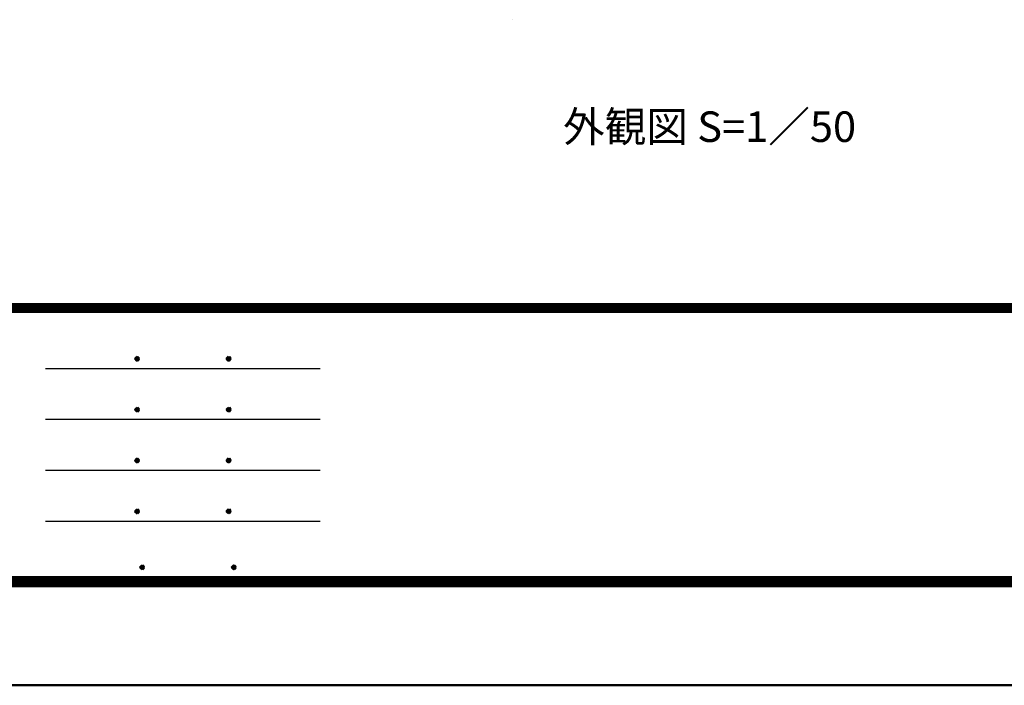
# Model space of a CAD drawing. Units: millimetres. Extents: x 0 to 31012, y 0 to 21000.
# Drawn here: x 5441 to 10281, y 0 to 3272 of the extents above; entities that cross this region are included whole.
import ezdxf
from ezdxf.enums import TextEntityAlignment as Align

# ---------------------------------------------------------------- set-up
doc = ezdxf.new("R2010")
doc.units = ezdxf.units.MM
doc.header["$LTSCALE"] = 0.3
doc.layers.get('0').update_dxf_attribs({"lineweight": 50})
doc.layers.get('DEFPOINTS').update_dxf_attribs({"lineweight": 50})
for name, color, linetype in [('P001', 131, 'Continuous'), ('P_3TEXT', 60, 'Continuous'), ('P_5DRAWFRAME', 104, 'Continuous')]:
    doc.layers.add(name, color=color, linetype=linetype)
doc.styles.add('BIGFONT', font='simplex.shx', dxfattribs={"bigfont": 'bigfont.shx'})

# ---------------------------------------------------------------- blocks, each defined once
blk = doc.blocks.new('DFP2')
at = {"color": 0}
for p, q in [((26.35, 37.5), (580.85, 37.5)), ((26.35, 37.4), (580.85, 37.4)), ((580.85, 37.3), (26.35, 37.3)), ((580.85, 37.2), (26.35, 37.2)), ((26.35, 37.1), (580.85, 37.1)), ((26.35, 37), (580.85, 37)), ((26.35, 36.9), (580.85, 36.9)), ((26.35, 36.8), (580.85, 36.8)), ((324.85, 37.5), (30.85, 37.5)), ((324.85, 37.3), (30.85, 37.3)), ((26.35, 36.7), (580.85, 36.7)), ((120.1, 32.1), (120.35, 32.35)), ((120.1, 32.1), (120.35, 31.85)), ((120.127, 31.986), (120.464, 32.323)), ((120.127, 32.214), (120.464, 31.877)), ((120.19, 32.292), (120.542, 31.94)), ((120.19, 31.908), (120.542, 32.26)), ((120.283, 32.341), (120.591, 32.033)), ((120.283, 31.859), (120.591, 32.167)), ((120.428, 32.337), (120.587, 32.178)), ((120.428, 31.863), (120.587, 32.022)), ((129.1, 32.1), (129.35, 32.35)), ((129.1, 32.1), (129.35, 31.85)), ((129.127, 31.986), (129.464, 32.323)), ((129.127, 32.214), (129.464, 31.877)), ((129.19, 32.292), (129.542, 31.94)), ((129.19, 31.908), (129.542, 32.26)), ((129.283, 32.341), (129.591, 32.033)), ((129.283, 31.859), (129.591, 32.167)), ((129.428, 32.337), (129.587, 32.178)), ((129.428, 31.863), (129.587, 32.022)), ((111.35, 31.15), (138.35, 31.15)), ((120.1, 27.1), (120.35, 27.35)), ((120.127, 26.986), (120.464, 27.323)), ((120.127, 27.214), (120.464, 26.877)), ((120.19, 27.292), (120.542, 26.94)), ((120.19, 26.908), (120.542, 27.26)), ((120.283, 27.341), (120.591, 27.033)), ((120.283, 26.859), (120.591, 27.167)), ((120.428, 27.337), (120.587, 27.178)), ((129.1, 27.1), (129.35, 27.35)), ((129.127, 26.986), (129.464, 27.323)), ((129.127, 27.214), (129.464, 26.877)), ((129.19, 27.292), (129.542, 26.94)), ((129.19, 26.908), (129.542, 27.26)), ((129.283, 27.341), (129.591, 27.033)), ((129.283, 26.859), (129.591, 27.167)), ((129.428, 27.337), (129.587, 27.178)), ((111.35, 26.15), (138.35, 26.15)), ((120.1, 27.1), (120.35, 26.85)), ((120.428, 26.863), (120.587, 27.022)), ((129.1, 27.1), (129.35, 26.85)), ((129.428, 26.863), (129.587, 27.022)), ((120.1, 22.1), (120.35, 22.35)), ((120.127, 21.986), (120.464, 22.323)), ((120.19, 22.292), (120.542, 21.94)), ((120.283, 22.341), (120.591, 22.033)), ((120.428, 22.337), (120.587, 22.178)), ((129.1, 22.1), (129.35, 22.35)), ((129.127, 21.986), (129.464, 22.323)), ((129.19, 22.292), (129.542, 21.94)), ((129.283, 22.341), (129.591, 22.033)), ((129.428, 22.337), (129.587, 22.178)), ((120.1, 22.1), (120.35, 21.85)), ((120.127, 22.214), (120.464, 21.877)), ((120.19, 21.908), (120.542, 22.26)), ((120.283, 21.859), (120.591, 22.167)), ((120.428, 21.863), (120.587, 22.022)), ((129.1, 22.1), (129.35, 21.85)), ((129.127, 22.214), (129.464, 21.877)), ((129.19, 21.908), (129.542, 22.26)), ((129.283, 21.859), (129.591, 22.167)), ((129.428, 21.863), (129.587, 22.022)), ((111.35, 21.15), (138.35, 21.15)), ((120.1, 17.1), (120.35, 17.35)), ((120.1, 17.1), (120.35, 16.85)), ((120.127, 16.986), (120.464, 17.323)), ((120.127, 17.214), (120.464, 16.877)), ((120.19, 17.292), (120.542, 16.94)), ((120.19, 16.908), (120.542, 17.26)), ((120.283, 17.341), (120.591, 17.033)), ((120.283, 16.859), (120.591, 17.167)), ((120.428, 17.337), (120.587, 17.178)), ((120.428, 16.863), (120.587, 17.022)), ((129.1, 17.1), (129.35, 17.35)), ((129.1, 17.1), (129.35, 16.85)), ((129.127, 16.986), (129.464, 17.323)), ((129.127, 17.214), (129.464, 16.877)), ((129.19, 17.292), (129.542, 16.94)), ((129.19, 16.908), (129.542, 17.26)), ((129.283, 17.341), (129.591, 17.033)), ((129.283, 16.859), (129.591, 17.167)), ((129.428, 17.337), (129.587, 17.178)), ((129.428, 16.863), (129.587, 17.022)), ((111.35, 16.15), (138.35, 16.15)), ((120.6, 11.6), (120.85, 11.85)), ((120.627, 11.486), (120.964, 11.823)), ((120.627, 11.714), (120.964, 11.377)), ((120.69, 11.792), (121.042, 11.44)), ((120.69, 11.408), (121.042, 11.76)), ((120.783, 11.841), (121.091, 11.533)), ((120.783, 11.359), (121.091, 11.667)), ((120.928, 11.837), (121.087, 11.678)), ((129.6, 11.6), (129.85, 11.85)), ((129.627, 11.486), (129.964, 11.823)), ((129.627, 11.714), (129.964, 11.377)), ((129.69, 11.792), (130.042, 11.44)), ((129.69, 11.408), (130.042, 11.76)), ((129.783, 11.841), (130.091, 11.533)), ((129.783, 11.359), (130.091, 11.667)), ((129.928, 11.837), (130.087, 11.678)), ((26.35, 10.7), (580.85, 10.7)), ((120.6, 11.6), (120.85, 11.35)), ((120.928, 11.363), (121.087, 11.522)), ((129.6, 11.6), (129.85, 11.35)), ((129.928, 11.363), (130.087, 11.522)), ((26.35, 10.6), (580.85, 10.6)), ((26.35, 10.5), (580.85, 10.5)), ((26.35, 10.4), (580.85, 10.4)), ((26.35, 10.3), (580.85, 10.3)), ((26.35, 10.2), (580.85, 10.2)), ((26.35, 10.1), (580.85, 10.1)), ((26.35, 10), (580.85, 10)), ((26.35, 9.9), (580.85, 9.9)), ((26.35, 9.8), (580.85, 9.8)), ((26.35, 9.7), (580.85, 9.7))]:
    blk.add_line(p, q, dxfattribs=at)
at = {"layer": 'DEFPOINTS', "color": 0}
blk.add_line((0, 0), (594, 0), dxfattribs=at)
at = {"color": 83, "ltscale": 0.5, "style": 'BIGFONT', "flags": 8}
for tag, p in [('REV05', (34.102, 32.187)), ('REV04', (34.102, 27.137)), ('REV03', (34.102, 21.887)), ('REV02', (34.102, 16.637)), ('REV01', (34.102, 11.387))]:
    blk.add_attdef(tag, text='', height=2, dxfattribs=at).set_placement(p, align=Align.BOTTOM_LEFT)
for tag, p in [('REVD5', (101.672, 32.187)), ('R5D', (116.225, 32.187)), ('R5C', (125.35, 32.187)), ('R5A', (134.475, 32.187)), ('REVD4', (101.672, 27.137)), ('R4D', (116.225, 27.137)), ('R4C', (125.35, 27.137)), ('R4A', (134.475, 27.137)), ('REVD3', (101.672, 21.887)), ('R3D', (116.225, 21.887)), ('R3C', (125.35, 21.887)), ('R3A', (134.475, 21.887)), ('REVD2', (101.672, 16.637)), ('R2D', (116.225, 16.637)), ('R2C', (125.35, 16.637)), ('R2A', (134.475, 16.637)), ('REVD1', (101.672, 11.387)), ('R1D', (116.225, 11.387)), ('R1C', (125.35, 11.387)), ('R1A', (134.475, 11.387))]:
    blk.add_attdef(tag, text='', height=2, dxfattribs=at).set_placement(p, align=Align.BOTTOM_CENTER)
at = {"color": 83, "ltscale": 0.5, "style": 'BIGFONT'}
for tag, height, p in [('PROJECT1', 4, (429.415, 29.501)), ('DATE', 3, (503.031, 29.017)), ('SCALE', 3, (542.353, 28.807)), ('PROJECT2', 4, (430.24, 20.285)), ('PROJECT3', 4, (430.24, 11.592)), ('DWGNO', 3, (513.511, 12.488))]:
    blk.add_attdef(tag, text='', height=height, dxfattribs=at).set_placement(p, align=Align.BOTTOM_CENTER)

msp = doc.modelspace()

# ---------------------------------------------------------------- linework, layer by layer
at = {"layer": 'P001'}
msp.add_line((7863.2, 3271.9), (7863.2, 3271), dxfattribs=at)

# ---------------------------------------------------------------- block references
at = {"layer": 'P_5DRAWFRAME', "xscale": 50, "yscale": 50, "zscale": 50}
msp.add_blockref('DFP2', (0, 0), dxfattribs=at)

# ---------------------------------------------------------------- texts
at = {"layer": 'P_3TEXT', "style": 'BIGFONT'}
msp.add_text('外観図 S=1／50', height=150, dxfattribs=at).set_placement((8111.8, 2671))

doc.saveas('drawing.dxf')
